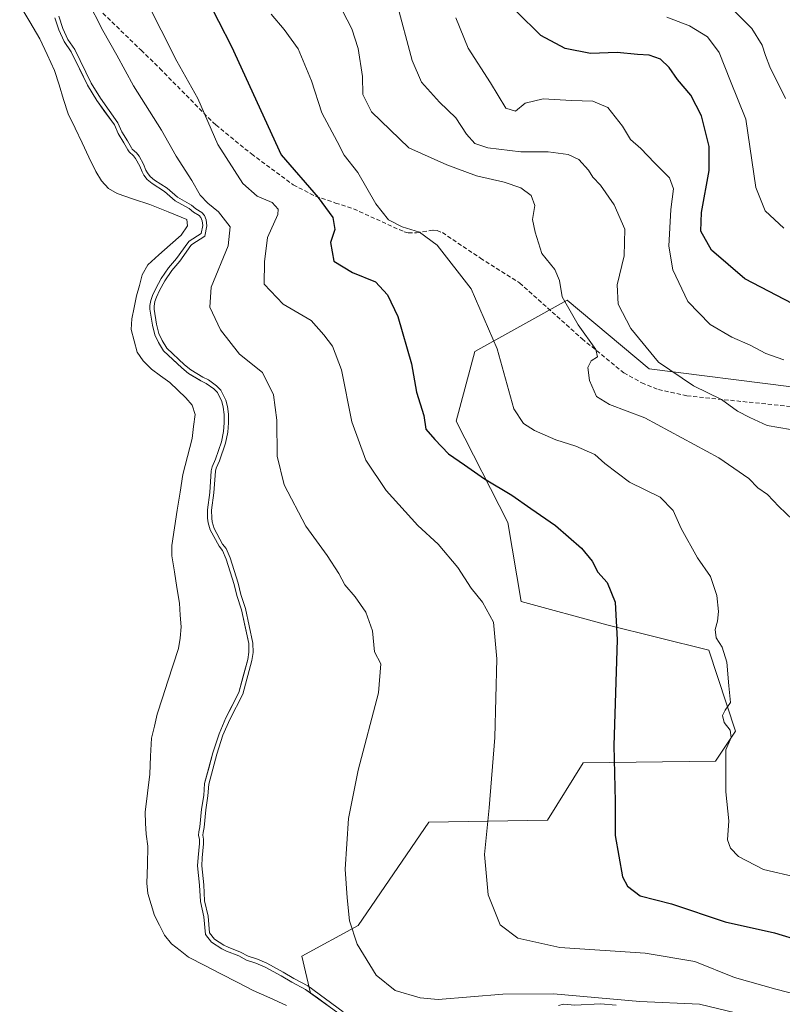
# Model space of a CAD drawing. Units: metres. Extents: x 634512 to 637964, y 4741312 to 4743693.
# Drawn here: x 635880 to 636062, y 4741645 to 4741881 of the extents above; entities that cross this region are included whole.
import ezdxf

# ---------------------------------------------------------------- set-up
doc = ezdxf.new("R2010")
doc.units = ezdxf.units.M
doc.header["$MEASUREMENT"] = 0
doc.linetypes.add('TRAZOSX2', pattern=[1.5, 1, -0.5])
for name, color, linetype, lineweight in [('Arbolado forestal CxS', 92, 'Continuous', 0), ('Curva de nivel maestra', 36, 'Continuous', 30), ('Curva de nivel normal', 36, 'Continuous', 0), ('Embalse', 142, 'Continuous', 13), ('Embalse Cxs', 142, 'Continuous', 13), ('Senda', 19, 'TRAZOSX2', 0), ('Suelo desnudo CxS', 43, 'Continuous', 0)]:
    doc.layers.add(name, color=color, linetype=linetype, lineweight=lineweight)

# ---------------------------------------------------------------- blocks, each defined once
blk = doc.blocks.new('*U167')
at = {"layer": 'Curva de nivel normal', "color": 36, "linetype": 'Continuous', "lineweight": 0}
blk.add_polyline3d([(636034.76, 4741881.38, 630), (636040.15, 4741879.32, 630), (636044.48, 4741876.7, 630), (636047.31, 4741872.88, 630), (636049.99, 4741866.02, 630), (636053.71, 4741856.94, 630), (636056.11, 4741840.52, 630), (636058.3, 4741834.96, 630), (636062.76, 4741830.76, 630)], dxfattribs=at)
blk = doc.blocks.new('*U174')
at = {"layer": 'Curva de nivel normal', "color": 36, "linetype": 'Continuous', "lineweight": 0}
blk.add_polyline3d([(636066.64, 4741759.27, 610), (636061.61, 4741764.05, 610), (636058.9, 4741766.9, 610), (636056.54, 4741768.54, 610), (636054.36, 4741770.77, 610), (636047.17, 4741775.74, 610), (636029.43, 4741785.26, 610), (636020.99, 4741788.49, 610), (636017.92, 4741790.42, 610), (636016.17, 4741794.27, 610), (636015.8, 4741797.39, 610), (636016.63, 4741798.96, 610), (636018.13, 4741799.9, 610), (636017.71, 4741801.69, 610), (636013.5, 4741807.58, 610), (636009.67, 4741814.3, 610), (636009, 4741818.27, 610), (636007.92, 4741820.88, 610), (636004.75, 4741824.7, 610), (636003.21, 4741829.8, 610), (636002.58, 4741832.84, 610), (636003.09, 4741836.19, 610), (636002.24, 4741838.58, 610), (635999.72, 4741840.42, 610), (635995.75, 4741841.85, 610), (635989.1, 4741843.34, 610), (635981.98, 4741845.96, 610), (635972.9, 4741850.07, 610), (635963.98, 4741858.72, 610), (635961.89, 4741862.82, 610), (635961.83, 4741867.19, 610), (635960.77, 4741873.85, 610), (635959.27, 4741878.62, 610), (635957, 4741882.92, 610)], dxfattribs=at)
blk = doc.blocks.new('*U188')
at = {"layer": 'Curva de nivel normal', "color": 36, "linetype": 'Continuous', "lineweight": 0}
blk.add_polyline3d([(636062.81, 4741799.19, 620), (636058.47, 4741800.7, 620), (636054.7, 4741802.76, 620), (636050.3, 4741804.67, 620), (636045.12, 4741807.69, 620), (636039.74, 4741813.18, 620), (636036.18, 4741820.77, 620), (636035.24, 4741826.44, 620), (636035.72, 4741835.29, 620), (636036.31, 4741840.24, 620), (636035.38, 4741842.86, 620), (636031.77, 4741846.47, 620), (636028.5, 4741849.92, 620), (636026.04, 4741852.08, 620), (636024.15, 4741855.23, 620), (636020.62, 4741859.71, 620), (636017.04, 4741861.25, 620), (636011.92, 4741861.4, 620), (636005.1, 4741861.78, 620), (636000.76, 4741860.79, 620), (635998.43, 4741858.88, 620), (635996.19, 4741859.6, 620), (635992.49, 4741865.61, 620), (635987.11, 4741873.99, 620), (635984.17, 4741881.22, 620)], dxfattribs=at)
blk = doc.blocks.new('*U194')
at = {"layer": 'Curva de nivel normal', "color": 36, "linetype": 'Continuous', "lineweight": 0}
blk.add_polyline3d([(635939.9, 4741882.08, 605), (635943, 4741878.45, 605), (635946.4, 4741873.82, 605), (635949.57, 4741866.15, 605), (635952.05, 4741858.43, 605), (635955.7, 4741851.53, 605), (635957.38, 4741848.3, 605), (635960.66, 4741844.14, 605), (635964.99, 4741836.59, 605), (635968.06, 4741832.76, 605), (635971.28, 4741831.1, 605), (635975.47, 4741829.86, 605), (635979.69, 4741826.69, 605), (635987.83, 4741816.22, 605), (635994.08, 4741801.84, 605), (635998.06, 4741787.46, 605), (636000.41, 4741783.97, 605), (636003.05, 4741782.28, 605), (636008.13, 4741780, 605), (636012.92, 4741778.53, 605), (636017.45, 4741776.53, 605), (636019.9, 4741774.31, 605), (636025.82, 4741769.9, 605), (636033.11, 4741766.29, 605), (636036.24, 4741763.06, 605), (636038.15, 4741758.72, 605), (636042.12, 4741751.76, 605), (636045.23, 4741747.28, 605), (636046.7, 4741742.69, 605), (636047.1, 4741738.84, 605), (636046.92, 4741736.51, 605), (636046.29, 4741734.51, 605), (636046.58, 4741732.51, 605), (636048.04, 4741730.31, 605), (636049.11, 4741726.72, 605), (636049.6, 4741721, 605), (636050.03, 4741717.04, 605), (636048.72, 4741715.21, 605), (636048.1, 4741713.94, 605), (636048.46, 4741712.2, 605), (636049.95, 4741710.35, 605), (636050.19, 4741708.61, 605), (636048.85, 4741705.66, 605), (636048.92, 4741695.59, 605), (636049.58, 4741688.62, 605), (636049.28, 4741684.12, 605), (636049.99, 4741682.05, 605), (636051.92, 4741680.09, 605), (636057.91, 4741676.97, 605), (636066.11, 4741675.06, 605)], dxfattribs=at)
blk = doc.blocks.new('*U196')
at = {"layer": 'Curva de nivel normal', "color": 36, "linetype": 'Continuous', "lineweight": 0}
blk.add_polyline3d([(636064.37, 4741782.5, 615), (636058.77, 4741783.44, 615), (636054.67, 4741785.4, 615), (636051.71, 4741786.92, 615), (636047.84, 4741789.7, 615), (636041.1, 4741792.96, 615), (636032.75, 4741798.61, 615), (636026.09, 4741806.74, 615), (636023.1, 4741812.54, 615), (636022.81, 4741817.23, 615), (636024.48, 4741824.18, 615), (636024.67, 4741830.51, 615), (636022.14, 4741836.38, 615), (636018.81, 4741841.06, 615), (636017.04, 4741842.99, 615), (636015.96, 4741844.71, 615), (636013.66, 4741847.22, 615), (636011.06, 4741848.49, 615), (636006.29, 4741849.08, 615), (635999.76, 4741849.08, 615), (635991.83, 4741850.04, 615), (635988.75, 4741851.1, 615), (635986.71, 4741853.3, 615), (635984.15, 4741857.28, 615), (635980.22, 4741861.02, 615), (635975.91, 4741865.82, 615), (635973.69, 4741870.99, 615), (635969.98, 4741885.07, 615)], dxfattribs=at)
blk = doc.blocks.new('*U198')
at = {"layer": 'Curva de nivel normal', "color": 36, "linetype": 'Continuous', "lineweight": 0}
blk.add_polyline3d([(636049.03, 4741884.78, 635), (636055.12, 4741878.64, 635), (636057.63, 4741874.68, 635), (636058.38, 4741872.21, 635), (636059.43, 4741869.44, 635), (636063.22, 4741861.85, 635)], dxfattribs=at)
blk = doc.blocks.new('*U222')
at = {"layer": 'Curva de nivel maestra', "color": 36, "linetype": 'Continuous', "lineweight": 30}
blk.add_polyline3d([(636066.77, 4741811.64, 625), (636053.44, 4741818.64, 625), (636045.47, 4741825.53, 625), (636042.92, 4741830.1, 625), (636043.08, 4741834.51, 625), (636044.85, 4741844.64, 625), (636044.89, 4741850.38, 625), (636043.06, 4741857.7, 625), (636040.49, 4741862.72, 625), (636037.3, 4741866.4, 625), (636035.33, 4741869.34, 625), (636033.2, 4741871.29, 625), (636030.54, 4741872.3, 625), (636027.68, 4741872.43, 625), (636022.84, 4741872.92, 625), (636016.44, 4741872.7, 625), (636010.4, 4741873.9, 625), (636004.57, 4741876.99, 625), (635998.74, 4741882.78, 625)], dxfattribs=at)

msp = doc.modelspace()

# ---------------------------------------------------------------- linework, layer by layer
at = {"layer": 'Arbolado forestal CxS', "color": 92, "linetype": 'Continuous', "lineweight": 0}
for points in [[(636098.7, 4741788.44, 622.37), (636030.47, 4741797.07, 613.65), (636010.86, 4741813.55, 610.88), (636000.93, 4741808.01, 607.09), (635988.72, 4741801.19, 604.02), (635984.26, 4741784.5, 601.09), (635996.6, 4741760.19, 598.57), (635999.85, 4741741.25, 596.9), (636020.4, 4741735.67, 599.99), (636044.77, 4741729.59, 604.66), (636051.22, 4741710.14, 605.87), (636046.4, 4741702.97, 604.98), (636014.68, 4741702.56, 599.26), (636006.1, 4741688.83, 597.97), (635977.67, 4741688.32, 593.34), (635960.79, 4741663.55, 590.5), (635947.29, 4741656.15, 588.45), (635949.36, 4741647.34, 584.04), (635948.15, 4741648.22, 583.99), (635944.89, 4741649.93, 583.69), (635942.32, 4741651.49, 583.78), (635938.43, 4741653.57, 583.74), (635936.25, 4741654.53, 583.58), (635934, 4741655.25, 583.4), (635932.15, 4741656.23, 583.56), (635929.21, 4741657.42, 583.53), (635928.08, 4741657.96, 583.51), (635925.64, 4741659.54, 583.75), (635924.18, 4741661.38, 584.39), (635923.8, 4741665.6, 585.03), (635922.96, 4741669.29, 585.02), (635922.96, 4741669.32, 585.02), (635922.74, 4741673.23, 585.18), (635922.28, 4741677.85, 585.09), (635922.38, 4741679.89, 585.07), (635922.72, 4741683.21, 585.06), (635922.71, 4741684.16, 585.03), (635922.53, 4741685.19, 584.97), (635922.59, 4741686, 584.95), (635922.83, 4741687.2, 584.97), (635923.22, 4741691.44, 585.03), (635923.74, 4741694.75, 585.03), (635923.95, 4741697.59, 584.96), (635925.96, 4741704.92, 585.05), (635927.41, 4741709.55, 585.1), (635929.07, 4741713.37, 585.12), (635932.15, 4741719.42, 585.26), (635934.29, 4741727.34, 585.31), (635934.58, 4741729.12, 585.29), (635934.54, 4741731.15, 585.17), (635932.81, 4741739.27, 585.02), (635931.65, 4741742.65, 584.95), (635931.02, 4741745.35, 585.07), (635929.11, 4741751.39, 585.02), (635928.22, 4741753.44, 584.93), (635927.43, 4741754.48, 584.79), (635925.29, 4741758.41, 584.81), (635924.79, 4741760.14, 585.03), (635924.67, 4741761.21, 585.21), (635924.63, 4741763.2, 585.53), (635925.18, 4741767.39, 586.31), (635925.54, 4741772.62, 586.11), (635925.73, 4741773.53, 586.17), (635926.58, 4741775.38, 586.61), (635927.98, 4741779.53, 586.85), (635928.51, 4741781.99, 586.6), (635928.68, 4741784.1, 586.49), (635928.66, 4741786.12, 586.37), (635928.42, 4741787.86, 586.19), (635928.09, 4741789.22, 586.13), (635927.01, 4741791.34, 585.69), (635926.15, 4741792.23, 585.21), (635924.36, 4741793.55, 584.61), (635923.06, 4741794.19, 584.19), (635922.98, 4741794.23, 584.17), (635920.07, 4741795.96, 584.04), (635918.5, 4741797.25, 584.22), (635914.13, 4741801.35, 584.56), (635912.9, 4741803.34, 584.74), (635912.06, 4741805.22, 584.89), (635911.43, 4741807.52, 585.23), (635910.83, 4741811.32, 585.58), (635910.86, 4741812.22, 585.74), (635911.08, 4741813.43, 585.79), (635911.5, 4741814.64, 585.84), (635912.25, 4741816.28, 585.94), (635913.55, 4741818.7, 586.09), (635915.3, 4741821.27, 586.28), (635917.25, 4741823.49, 586.5), (635918.88, 4741825.82, 586.64), (635919.91, 4741827.29, 586.85), (635920.27, 4741827.64, 586.93), (635923.1, 4741829.5, 587.33), (635923.5, 4741831.42, 586.32), (635923.36, 4741832.51, 585.48), (635923.02, 4741833.34, 585.68), (635922.63, 4741833.81, 585.64), (635921.29, 4741834.62, 585.35), (635920.26, 4741835.47, 585.12), (635916.87, 4741837.37, 583.35), (635914.36, 4741839.57, 583.8), (635911.37, 4741841.47, 583.87), (635910.21, 4741842.44, 584.24), (635909.42, 4741843.49, 584.44), (635908.98, 4741844.29, 584.62), (635908.41, 4741845.69, 585), (635907.41, 4741847.49, 585.29), (635906.9, 4741848.15, 585.14), (635905.87, 4741849.09, 584.78), (635905.55, 4741849.55, 584.75), (635904.61, 4741851.26, 584.87), (635903.25, 4741853.45, 585.04), (635902.32, 4741855.57, 585.21), (635898.15, 4741861.37, 584.85), (635895.89, 4741865.05, 584.99), (635891.96, 4741873.11, 585.21), (635890.3, 4741875.55, 585.05), (635889.03, 4741878.33, 585.24), (635888.06, 4741881.22, 585.54)], [(635888.06, 4741881.22, 585.54), (635889.03, 4741878.33, 585.24), (635890.3, 4741875.55, 585.05), (635891.96, 4741873.11, 585.21), (635895.89, 4741865.05, 584.99), (635898.15, 4741861.37, 584.85), (635902.32, 4741855.57, 585.21), (635903.25, 4741853.45, 585.04), (635904.61, 4741851.26, 584.87), (635905.55, 4741849.55, 584.75), (635905.87, 4741849.09, 584.78), (635906.9, 4741848.15, 585.14), (635907.41, 4741847.49, 585.29), (635908.41, 4741845.69, 585), (635908.98, 4741844.29, 584.62), (635909.42, 4741843.49, 584.44), (635910.21, 4741842.44, 584.24), (635911.37, 4741841.47, 583.87), (635914.36, 4741839.57, 583.8), (635916.87, 4741837.37, 583.35), (635920.26, 4741835.47, 585.12), (635921.29, 4741834.62, 585.35), (635922.63, 4741833.81, 585.64), (635923.02, 4741833.34, 585.68), (635923.36, 4741832.51, 585.48), (635923.5, 4741831.42, 586.32), (635923.1, 4741829.5, 587.33), (635920.27, 4741827.64, 586.93), (635919.91, 4741827.29, 586.85), (635918.88, 4741825.82, 586.64), (635917.25, 4741823.49, 586.5), (635915.3, 4741821.27, 586.28), (635913.55, 4741818.7, 586.09), (635912.25, 4741816.28, 585.94), (635911.5, 4741814.64, 585.84), (635911.08, 4741813.43, 585.79), (635910.86, 4741812.22, 585.74), (635910.83, 4741811.32, 585.58), (635911.43, 4741807.52, 585.23), (635912.06, 4741805.22, 584.89), (635912.9, 4741803.34, 584.74), (635914.13, 4741801.35, 584.56), (635918.5, 4741797.25, 584.22), (635920.07, 4741795.96, 584.04), (635922.98, 4741794.23, 584.17), (635923.06, 4741794.19, 584.19), (635924.36, 4741793.55, 584.61), (635926.15, 4741792.23, 585.21), (635927.01, 4741791.34, 585.69), (635928.09, 4741789.22, 586.13), (635928.42, 4741787.86, 586.19), (635928.66, 4741786.12, 586.37), (635928.68, 4741784.1, 586.49), (635928.51, 4741781.99, 586.6), (635927.98, 4741779.53, 586.85), (635926.58, 4741775.38, 586.61), (635925.73, 4741773.53, 586.17), (635925.54, 4741772.62, 586.11), (635925.18, 4741767.39, 586.31), (635924.63, 4741763.2, 585.53), (635924.67, 4741761.21, 585.21), (635924.79, 4741760.14, 585.03), (635925.29, 4741758.41, 584.81), (635927.43, 4741754.48, 584.79), (635928.22, 4741753.44, 584.93), (635929.11, 4741751.39, 585.02), (635931.02, 4741745.35, 585.07), (635931.65, 4741742.65, 584.95), (635932.81, 4741739.27, 585.02), (635934.54, 4741731.15, 585.17), (635934.58, 4741729.12, 585.29), (635934.29, 4741727.34, 585.31), (635932.15, 4741719.42, 585.26), (635929.07, 4741713.37, 585.12), (635927.41, 4741709.55, 585.1), (635925.96, 4741704.92, 585.05), (635923.95, 4741697.59, 584.96), (635923.74, 4741694.75, 585.03), (635923.22, 4741691.44, 585.03), (635922.83, 4741687.2, 584.97), (635922.59, 4741686, 584.95), (635922.53, 4741685.19, 584.97), (635922.71, 4741684.16, 585.03), (635922.72, 4741683.21, 585.06), (635922.38, 4741679.89, 585.07), (635922.28, 4741677.85, 585.09), (635922.74, 4741673.23, 585.18), (635922.96, 4741669.32, 585.02), (635922.96, 4741669.29, 585.02), (635923.8, 4741665.6, 585.03), (635924.18, 4741661.38, 584.39), (635925.64, 4741659.54, 583.75), (635928.08, 4741657.96, 583.51), (635929.21, 4741657.42, 583.53), (635932.15, 4741656.23, 583.56), (635934, 4741655.25, 583.4), (635936.25, 4741654.53, 583.58), (635938.43, 4741653.57, 583.74), (635942.32, 4741651.49, 583.78), (635944.89, 4741649.93, 583.69), (635948.15, 4741648.22, 583.99), (635949.36, 4741647.34, 584.04)], [(635956.65, 4741642.04, 583.78), (635949.36, 4741647.34, 584.04), (635947.29, 4741656.15, 588.45), (635960.79, 4741663.55, 590.5), (635977.67, 4741688.32, 593.34), (636006.1, 4741688.83, 597.97), (636014.68, 4741702.56, 599.26), (636046.4, 4741702.97, 604.98), (636051.22, 4741710.14, 605.87), (636044.77, 4741729.59, 604.66), (636020.4, 4741735.67, 599.99), (635999.85, 4741741.25, 596.9), (635996.6, 4741760.19, 598.57), (635984.26, 4741784.5, 601.09), (635988.72, 4741801.19, 604.02), (636000.93, 4741808.01, 607.09), (636010.86, 4741813.55, 610.88), (636030.47, 4741797.07, 613.65), (636098.7, 4741788.44, 622.37)], [(636098.7, 4741788.44, 622.37), (636030.47, 4741797.07, 613.65), (636010.86, 4741813.55, 610.88), (636000.93, 4741808.01, 607.09), (635988.72, 4741801.19, 604.02), (635984.26, 4741784.5, 601.09), (635996.6, 4741760.19, 598.57), (635999.85, 4741741.25, 596.9), (636020.4, 4741735.67, 599.99), (636044.77, 4741729.59, 604.66), (636051.22, 4741710.14, 605.87), (636046.4, 4741702.97, 604.98), (636014.68, 4741702.56, 599.26), (636006.1, 4741688.83, 597.97), (635977.67, 4741688.32, 593.34), (635960.79, 4741663.55, 590.5), (635947.29, 4741656.15, 588.45), (635949.36, 4741647.34, 584.04)], [(636098.7, 4741788.44, 622.37), (636030.47, 4741797.07, 613.65), (636010.86, 4741813.55, 610.88), (636000.93, 4741808.01, 607.09), (635988.72, 4741801.19, 604.02), (635984.26, 4741784.5, 601.09), (635996.6, 4741760.19, 598.57), (635999.85, 4741741.25, 596.9), (636020.4, 4741735.67, 599.99), (636044.77, 4741729.59, 604.66), (636051.22, 4741710.14, 605.87), (636046.4, 4741702.97, 604.98), (636014.68, 4741702.56, 599.26), (636006.1, 4741688.83, 597.97), (635977.67, 4741688.32, 593.34), (635960.79, 4741663.55, 590.5), (635947.29, 4741656.15, 588.45), (635949.36, 4741647.34, 584.04)], [(635949.36, 4741647.34, 584.04), (635956.65, 4741642.04, 583.78)]]:
    msp.add_polyline3d(points, dxfattribs=at)
at = {"layer": 'Curva de nivel maestra', "color": 36, "linetype": 'Continuous', "lineweight": 30}
msp.add_polyline3d([(635924.14, 4741886.56, 600), (635930.4, 4741874.37, 600), (635942.27, 4741848.35, 600), (635951.16, 4741838.11, 600), (635954.68, 4741833.36, 600), (635955.13, 4741830.5, 600), (635954.14, 4741827.38, 600), (635954.9, 4741822.89, 600), (635959.41, 4741820.12, 600), (635964.95, 4741817.9, 600), (635967.8, 4741814.79, 600), (635970.28, 4741809.61, 600), (635973.54, 4741798.28, 600), (635974.74, 4741791.48, 600), (635976.48, 4741785.88, 600), (635976.96, 4741782.59, 600), (635979.12, 4741780.14, 600), (635982.38, 4741776.7, 600), (635986.26, 4741774.05, 600), (635991.06, 4741770.65, 600), (635997.62, 4741766.75, 600), (636002.12, 4741763.53, 600), (636008.06, 4741759.47, 600), (636014.31, 4741754.05, 600), (636016.84, 4741750.92, 600), (636018.19, 4741748.27, 600), (636020.41, 4741745.8, 600), (636022.38, 4741741.12, 600), (636022.85, 4741732.08, 600), (636022, 4741706.69, 600), (636022.39, 4741693.28, 600), (636022.35, 4741685.09, 600), (636024.12, 4741675.2, 600), (636025.28, 4741672.99, 600), (636028.38, 4741670.64, 600), (636035.89, 4741668.73, 600), (636048.76, 4741664.46, 600), (636060.52, 4741661.82, 600), (636073.21, 4741657.91, 600)], dxfattribs=at)
at = {"layer": 'Curva de nivel normal', "color": 36, "linetype": 'Continuous', "lineweight": 0}
for points in [[(635888.99, 4741881.6), (635889.96, 4741878.7), (635891.17, 4741876.05), (635892.83, 4741873.62), (635896.77, 4741865.53), (635898.99, 4741861.93), (635903.19, 4741856.07), (635904.14, 4741853.92), (635905.47, 4741851.76), (635906.4, 4741850.08), (635906.62, 4741849.76), (635907.64, 4741848.84), (635908.25, 4741848.04), (635909.32, 4741846.12), (635909.89, 4741844.72), (635910.26, 4741844.04), (635910.94, 4741843.14), (635911.96, 4741842.28), (635914.96, 4741840.38), (635917.45, 4741838.19), (635920.83, 4741836.3), (635921.88, 4741835.44), (635923.29, 4741834.58), (635923.89, 4741833.86), (635924.33, 4741832.76), (635924.52, 4741831.38), (635924, 4741828.89), (635920.9, 4741826.86), (635920.68, 4741826.64), (635918.04, 4741822.87), (635916.1, 4741820.65), (635914.41, 4741818.18), (635913.14, 4741815.84), (635912.43, 4741814.27), (635912.05, 4741813.17), (635911.86, 4741812.11), (635911.83, 4741811.38), (635912.41, 4741807.73), (635913.01, 4741805.56), (635913.78, 4741803.81), (635914.91, 4741801.99), (635919.16, 4741798), (635920.65, 4741796.78), (635923.53, 4741795.07), (635924.88, 4741794.41), (635926.81, 4741792.99), (635927.83, 4741791.93), (635929.03, 4741789.57), (635929.41, 4741788.04), (635929.66, 4741786.19), (635929.68, 4741784.06), (635929.51, 4741781.84), (635928.94, 4741779.26), (635927.51, 4741775.01), (635926.69, 4741773.21), (635926.53, 4741772.48), (635926.18, 4741767.29), (635925.63, 4741763.14), (635925.67, 4741761.27), (635925.77, 4741760.34), (635926.22, 4741758.79), (635928.27, 4741755.02), (635929.09, 4741753.95), (635930.05, 4741751.74), (635931.98, 4741745.61), (635932.62, 4741742.92), (635933.78, 4741739.54), (635935.54, 4741731.26), (635935.58, 4741729.05), (635935.27, 4741727.13), (635933.09, 4741719.06), (635929.97, 4741712.94), (635928.34, 4741709.2), (635926.92, 4741704.64), (635924.94, 4741697.42), (635924.74, 4741694.63), (635924.21, 4741691.31), (635923.82, 4741687.05), (635923.58, 4741685.87), (635923.54, 4741685.24), (635923.71, 4741684.25), (635923.72, 4741683.16), (635923.37, 4741679.81), (635923.29, 4741677.87), (635923.73, 4741673.31), (635923.95, 4741669.46), (635924.79, 4741665.75), (635925.15, 4741661.77), (635926.33, 4741660.29), (635928.57, 4741658.84), (635929.62, 4741658.33), (635932.58, 4741657.14), (635934.39, 4741656.18), (635936.6, 4741655.46), (635938.86, 4741654.47), (635942.82, 4741652.36), (635945.38, 4741650.8), (635948.68, 4741649.07), (635957.2, 4741642.87)], [(636008.8, 4741644.34), (636009.95, 4741644.68), (636012.67, 4741644.46), (636018.87, 4741644.76), (636022.62, 4741644.47)]]:
    msp.add_lwpolyline(points, dxfattribs=at)
for points in [[(635902.26, 4741900.64, 595), (635917.28, 4741870.87, 595), (635922.37, 4741861.87, 595), (635927.11, 4741850.82, 595), (635933.09, 4741841.5, 595), (635936.59, 4741838.44, 595), (635940.11, 4741836.96, 595), (635941.57, 4741835.34, 595), (635941.54, 4741834.09, 595), (635939.05, 4741828.57, 595), (635938.28, 4741822.72, 595), (635938.25, 4741817.33, 595), (635942.81, 4741812.56, 595), (635949.51, 4741808.66, 595), (635952.5, 4741805.17, 595), (635954.64, 4741802.45, 595), (635956.75, 4741796.83, 595), (635959.23, 4741784.37, 595), (635962.56, 4741775.16, 595), (635967.45, 4741767.84, 595), (635975.07, 4741759.47, 595), (635979.9, 4741754.98, 595), (635984.62, 4741749.37, 595), (635987.87, 4741744.44, 595), (635990.55, 4741741.06, 595), (635993.19, 4741736.28, 595), (635993.97, 4741727.52, 595), (635993.5, 4741708.61, 595), (635992.18, 4741691.74, 595), (635991.01, 4741680.61, 595), (635991.88, 4741670.91, 595), (635994.8, 4741663.7, 595), (635999.06, 4741660.53, 595), (636009.11, 4741658.28, 595), (636029.52, 4741656.92, 595), (636041.46, 4741654.94, 595), (636050.97, 4741651.04, 595), (636060.88, 4741648.27, 595), (636066.45, 4741646.84, 595)], [(636051.2, 4741642.6, 590), (636042.6, 4741644.7, 590), (636028.24, 4741645.3, 590), (636007.6, 4741647.12, 590), (635995.45, 4741647.09, 590), (635979.94, 4741645.78, 590), (635975.59, 4741646.16, 590), (635969.62, 4741647.92, 590), (635965.07, 4741651.65, 590), (635960.54, 4741659.07, 590), (635958.7, 4741664.7, 590), (635958.16, 4741670.21, 590), (635957.63, 4741677.04, 590), (635958.46, 4741689.21, 590), (635960.73, 4741700.81, 590), (635965.6, 4741719.34, 590), (635966.21, 4741726.32, 590), (635964.68, 4741729.2, 590), (635964.22, 4741734.22, 590), (635962.56, 4741738.67, 590), (635960.01, 4741742.34, 590), (635957.55, 4741745.22, 590), (635956.11, 4741748, 590), (635953.3, 4741752.24, 590), (635948.2, 4741759.32, 590), (635943.02, 4741769.26, 590), (635941.33, 4741776.12, 590), (635941.29, 4741784.7, 590), (635940.44, 4741790.82, 590), (635937.84, 4741796.13, 590), (635932.32, 4741800.53, 590), (635927.75, 4741806.43, 590), (635925.17, 4741811.87, 590), (635925.53, 4741816.62, 590), (635929.62, 4741826.58, 590), (635930.08, 4741831.12, 590), (635927.32, 4741834.74, 590), (635924.73, 4741836.75, 590), (635922.9, 4741838.71, 590), (635920.91, 4741842.21, 590), (635917.17, 4741848.07, 590), (635913.61, 4741854.31, 590), (635906.9, 4741864.89, 590), (635902.93, 4741872.29, 590), (635899.54, 4741878.2, 590), (635895.78, 4741885.65, 590)]]:
    msp.add_polyline3d(points, dxfattribs=at)
at = {"layer": 'Embalse', "color": 142, "linetype": 'Continuous', "lineweight": 13}
for points in [[(635879.64, 4741884.27, 580.6), (635882.06, 4741880.24, 580.62), (635884.49, 4741876.2, 581.12), (635886.22, 4741872.4, 580.97), (635887.95, 4741868.6, 581.21), (635889.06, 4741865.13, 581.08), (635890.17, 4741861.65, 581.01), (635891.28, 4741858.18, 580.69), (635892.93, 4741854.73, 580.15), (635894.59, 4741851.28, 580), (635896.24, 4741847.82, 579.78), (635897.89, 4741844.37, 579.98), (635899.25, 4741842.13, 579.95), (635900.92, 4741840.29, 580.04), (635903.03, 4741839.11, 580.37), (635906.91, 4741837.77, 580.77), (635910.79, 4741836.44, 581.47), (635915.23, 4741834.67, 581.34), (635919.67, 4741832.9, 582.29), (635919.89, 4741831.34, 582.43), (635918.33, 4741829.13, 581.58), (635915.67, 4741826.76, 581.27), (635913.01, 4741824.4, 581.54), (635910.35, 4741822.03, 581.51), (635909.02, 4741819.59, 581.92), (635908.33, 4741817.05, 582.26), (635907.64, 4741814.52, 582.26), (635907.09, 4741811.76, 582.22), (635906.55, 4741809, 582.17), (635906.36, 4741806.51, 581.88), (635907.09, 4741803.77, 581.91), (635907.82, 4741801.04, 581.73), (635909.24, 4741798.96, 581.84), (635911.24, 4741796.97, 581.84), (635913.41, 4741795.37, 581.98), (635915.58, 4741793.76, 582.28), (635917.52, 4741791.93, 582.02), (635919.45, 4741790.09, 581.52), (635921, 4741788.32, 580.97), (635921.66, 4741786.1, 580.82), (635921.33, 4741783.22, 580.29), (635921, 4741780.34, 580.33), (635919.87, 4741776.03, 580.55), (635918.74, 4741771.72, 580.59), (635918.07, 4741767.46, 580.65), (635917.4, 4741763.19, 581.2), (635916.74, 4741758.93, 581.21), (635916.07, 4741754.67, 581.28), (635916.12, 4741752.17, 581.3), (635916.71, 4741748.4, 581.2), (635917.31, 4741744.63, 581.37), (635917.9, 4741740.86, 581.34), (635918.13, 4741738, 581.26), (635918.36, 4741735.15, 581.36), (635918.09, 4741732.46, 581.28), (635917.67, 4741729.99, 581.24), (635916.4, 4741726.05, 581.22), (635915.12, 4741722.12, 581.28), (635913.85, 4741718.18, 581.2), (635912.57, 4741714.25, 581.13), (635911.91, 4741711.37, 581.21), (635911.24, 4741708.48, 581.33), (635911.02, 4741704.15, 581.77), (635910.8, 4741699.83, 582.05), (635910.24, 4741695.29, 581.92), (635909.69, 4741690.74, 581.58), (635909.8, 4741688.08, 581.53), (635909.91, 4741685.42, 581.64), (635910.36, 4741682.53, 581.71), (635910.24, 4741678.12, 581.44), (635910.13, 4741673.71, 581.12), (635910.36, 4741671.22, 581.1), (635911.17, 4741668.59, 581.3), (635911.98, 4741665.96, 581.35), (635913.17, 4741663.6, 581.48), (635914.35, 4741661.24, 581.59), (635916.02, 4741659.12, 581.73), (635918.07, 4741657.52, 581.89), (635920.12, 4741655.92, 581.65), (635923.99, 4741653.92, 581.28), (635927.87, 4741651.93, 581.22), (635931.75, 4741649.94, 580.75), (635935.62, 4741647.94, 580.52), (635939.62, 4741646.17, 580.8), (635943.61, 4741644.39, 580.62)], [(635888.06, 4741881.22, 584.83), (635889.03, 4741878.33, 584.85), (635890.3, 4741875.55, 584.8), (635891.96, 4741873.11, 584.93), (635893.93, 4741869.08, 584.64), (635895.89, 4741865.05, 584.47), (635898.15, 4741861.37, 584.58), (635900.24, 4741858.47, 584.81), (635902.32, 4741855.57, 584.9), (635903.25, 4741853.45, 584.68), (635904.61, 4741851.26, 584.62), (635905.55, 4741849.55, 584.51), (635905.87, 4741849.09, 584.51), (635906.9, 4741848.15, 584.68), (635907.41, 4741847.49, 584.65), (635908.41, 4741845.69, 584.51), (635908.98, 4741844.29, 584.39), (635909.42, 4741843.49, 584.43), (635910.21, 4741842.44, 584.46), (635911.37, 4741841.47, 584.65), (635914.36, 4741839.57, 584.83), (635916.87, 4741837.37, 584.38), (635920.26, 4741835.47, 584.75), (635921.29, 4741834.62, 584.45), (635922.63, 4741833.81, 584.61), (635923.02, 4741833.34, 584.61), (635923.36, 4741832.51, 584.79), (635923.5, 4741831.42, 584.76), (635923.1, 4741829.5, 584.27), (635920.27, 4741827.64, 583.12), (635919.91, 4741827.29, 583.11), (635917.25, 4741823.49, 583.75), (635915.3, 4741821.27, 583.67), (635913.55, 4741818.7, 583.94), (635912.25, 4741816.28, 584.05), (635911.5, 4741814.64, 584.08), (635911.08, 4741813.43, 584.11), (635910.86, 4741812.22, 584.03), (635910.83, 4741811.32, 584.04), (635911.43, 4741807.52, 584.31), (635912.06, 4741805.22, 584.48), (635912.9, 4741803.34, 584.67), (635914.13, 4741801.35, 584.5), (635916.32, 4741799.3, 584.52), (635918.5, 4741797.25, 584.82), (635920.07, 4741795.96, 584.94), (635923.06, 4741794.19, 585.27), (635924.36, 4741793.55, 585.6), (635926.15, 4741792.23, 585.69), (635927.01, 4741791.34, 585.58), (635928.09, 4741789.22, 585.19), (635928.42, 4741787.86, 585.05), (635928.66, 4741786.12, 585), (635928.68, 4741784.1, 584.74), (635928.51, 4741781.99, 584.7), (635927.98, 4741779.53, 584.52), (635926.58, 4741775.38, 584.13), (635925.73, 4741773.53, 584.07), (635925.54, 4741772.62, 584.08), (635925.36, 4741770, 584.28), (635925.18, 4741767.39, 584.41), (635924.63, 4741763.2, 584.38), (635924.67, 4741761.21, 584.34), (635924.79, 4741760.14, 584.36), (635925.29, 4741758.41, 584.47), (635927.43, 4741754.48, 584.48), (635928.22, 4741753.44, 584.5), (635929.11, 4741751.39, 584.53), (635930.07, 4741748.37, 584.5), (635931.02, 4741745.35, 584.55), (635931.65, 4741742.65, 584.49), (635932.81, 4741739.27, 584.49), (635933.68, 4741735.21, 584.48), (635934.54, 4741731.15, 584.53), (635934.58, 4741729.12, 584.44), (635934.29, 4741727.34, 584.42), (635933.22, 4741723.38, 584.4), (635932.15, 4741719.42, 584.43), (635930.61, 4741716.39, 584.46), (635929.07, 4741713.37, 584.46), (635927.41, 4741709.55, 584.31), (635925.96, 4741704.92, 584.32), (635924.95, 4741701.26, 584.4), (635923.95, 4741697.59, 584.39), (635923.74, 4741694.75, 584.4), (635923.22, 4741691.44, 584.38), (635922.83, 4741687.2, 584.38), (635922.59, 4741686, 584.36), (635922.53, 4741685.19, 584.37), (635922.71, 4741684.16, 584.43), (635922.72, 4741683.21, 584.46), (635922.38, 4741679.89, 584.42), (635922.28, 4741677.85, 584.4), (635922.74, 4741673.23, 584.4), (635922.96, 4741669.32, 584.32), (635923.8, 4741665.6, 584.39), (635924.18, 4741661.38, 584.26), (635925.64, 4741659.54, 584.46), (635928.08, 4741657.96, 584.57), (635929.21, 4741657.42, 584.5), (635932.15, 4741656.23, 584.5), (635934, 4741655.25, 584.44), (635936.25, 4741654.53, 584.67), (635938.43, 4741653.57, 584.78), (635942.32, 4741651.49, 584.72), (635944.89, 4741649.93, 584.76), (635948.15, 4741648.22, 585.02), (635950.99, 4741646.16, 584.73), (635953.82, 4741644.1, 584.71)]]:
    msp.add_polyline3d(points, dxfattribs=at)
at = {"layer": 'Embalse Cxs', "color": 142, "linetype": 'Continuous', "lineweight": 13}
for points in [[(635879.64, 4741884.27, 580.6), (635882.06, 4741880.24, 580.62), (635884.49, 4741876.2, 581.12), (635886.22, 4741872.4, 580.97), (635887.95, 4741868.6, 581.21), (635889.06, 4741865.13, 581.08), (635890.17, 4741861.65, 581.01), (635891.28, 4741858.18, 580.69), (635892.93, 4741854.73, 580.15), (635894.59, 4741851.28, 580), (635896.24, 4741847.82, 579.78), (635897.89, 4741844.37, 579.98), (635899.25, 4741842.13, 579.95), (635900.92, 4741840.29, 580.04), (635903.03, 4741839.11, 580.37), (635906.91, 4741837.77, 580.77), (635910.79, 4741836.44, 581.47), (635915.23, 4741834.67, 581.34), (635919.67, 4741832.9, 582.29), (635919.89, 4741831.34, 582.43), (635918.33, 4741829.13, 581.58), (635915.67, 4741826.76, 581.27), (635913.01, 4741824.4, 581.54), (635910.35, 4741822.03, 581.51), (635909.02, 4741819.59, 581.92), (635908.33, 4741817.05, 582.26), (635907.64, 4741814.52, 582.26), (635907.09, 4741811.76, 582.22), (635906.55, 4741809, 582.17), (635906.36, 4741806.51, 581.88), (635907.09, 4741803.77, 581.91), (635907.82, 4741801.04, 581.73), (635909.24, 4741798.96, 581.84), (635911.24, 4741796.97, 581.84), (635913.41, 4741795.37, 581.98), (635915.58, 4741793.76, 582.28), (635917.52, 4741791.93, 582.02), (635919.45, 4741790.09, 581.52), (635921, 4741788.32, 580.97), (635921.66, 4741786.1, 580.82), (635921.33, 4741783.22, 580.29), (635921, 4741780.34, 580.33), (635919.87, 4741776.03, 580.55), (635918.74, 4741771.72, 580.59), (635918.07, 4741767.46, 580.65), (635917.4, 4741763.19, 581.2), (635916.74, 4741758.93, 581.21), (635916.07, 4741754.67, 581.28), (635916.12, 4741752.17, 581.3), (635916.71, 4741748.4, 581.2), (635917.31, 4741744.63, 581.37), (635917.9, 4741740.86, 581.34), (635918.13, 4741738, 581.26), (635918.36, 4741735.15, 581.36), (635918.09, 4741732.46, 581.28), (635917.67, 4741729.99, 581.24), (635916.4, 4741726.05, 581.22), (635915.12, 4741722.12, 581.28), (635913.85, 4741718.18, 581.2), (635912.57, 4741714.25, 581.13), (635911.91, 4741711.37, 581.21), (635911.24, 4741708.48, 581.33), (635911.02, 4741704.15, 581.77), (635910.8, 4741699.83, 582.05), (635910.24, 4741695.29, 581.92), (635909.69, 4741690.74, 581.58), (635909.8, 4741688.08, 581.53), (635909.91, 4741685.42, 581.64), (635910.36, 4741682.53, 581.71), (635910.24, 4741678.12, 581.44), (635910.13, 4741673.71, 581.12), (635910.36, 4741671.22, 581.1), (635911.17, 4741668.59, 581.3), (635911.98, 4741665.96, 581.35), (635913.17, 4741663.6, 581.48), (635914.35, 4741661.24, 581.59), (635916.02, 4741659.12, 581.73), (635918.07, 4741657.52, 581.89), (635920.12, 4741655.92, 581.65), (635923.99, 4741653.92, 581.28), (635927.87, 4741651.93, 581.22), (635931.75, 4741649.94, 580.75), (635935.62, 4741647.94, 580.52), (635939.62, 4741646.17, 580.8), (635943.61, 4741644.39, 580.62)], [(635888.06, 4741881.22, 584.83), (635889.03, 4741878.33, 584.85), (635890.3, 4741875.55, 584.8), (635891.96, 4741873.11, 584.93), (635893.93, 4741869.08, 584.64), (635895.89, 4741865.05, 584.47), (635898.15, 4741861.37, 584.58), (635900.24, 4741858.47, 584.81), (635902.32, 4741855.57, 584.9), (635903.25, 4741853.45, 584.68), (635904.61, 4741851.26, 584.62), (635905.55, 4741849.55, 584.51), (635905.87, 4741849.09, 584.51), (635906.9, 4741848.15, 584.68), (635907.41, 4741847.49, 584.65), (635908.41, 4741845.69, 584.51), (635908.98, 4741844.29, 584.39), (635909.42, 4741843.49, 584.43), (635910.21, 4741842.44, 584.46), (635911.37, 4741841.47, 584.65), (635914.36, 4741839.57, 584.83), (635916.87, 4741837.37, 584.38), (635920.26, 4741835.47, 584.75), (635921.29, 4741834.62, 584.45), (635922.63, 4741833.81, 584.61), (635923.02, 4741833.34, 584.61), (635923.36, 4741832.51, 584.79), (635923.5, 4741831.42, 584.76), (635923.1, 4741829.5, 584.27), (635920.27, 4741827.64, 583.12), (635919.91, 4741827.29, 583.11), (635917.25, 4741823.49, 583.75), (635915.3, 4741821.27, 583.67), (635913.55, 4741818.7, 583.94), (635912.25, 4741816.28, 584.05), (635911.5, 4741814.64, 584.08), (635911.08, 4741813.43, 584.11), (635910.86, 4741812.22, 584.03), (635910.83, 4741811.32, 584.04), (635911.43, 4741807.52, 584.31), (635912.06, 4741805.22, 584.48), (635912.9, 4741803.34, 584.67), (635914.13, 4741801.35, 584.5), (635916.32, 4741799.3, 584.52), (635918.5, 4741797.25, 584.82), (635920.07, 4741795.96, 584.94), (635923.06, 4741794.19, 585.27), (635924.36, 4741793.55, 585.6), (635926.15, 4741792.23, 585.69), (635927.01, 4741791.34, 585.58), (635928.09, 4741789.22, 585.19), (635928.42, 4741787.86, 585.05), (635928.66, 4741786.12, 585), (635928.68, 4741784.1, 584.74), (635928.51, 4741781.99, 584.7), (635927.98, 4741779.53, 584.52), (635926.58, 4741775.38, 584.13), (635925.73, 4741773.53, 584.07), (635925.54, 4741772.62, 584.08), (635925.36, 4741770, 584.28), (635925.18, 4741767.39, 584.41), (635924.63, 4741763.2, 584.38), (635924.67, 4741761.21, 584.34), (635924.79, 4741760.14, 584.36), (635925.29, 4741758.41, 584.47), (635927.43, 4741754.48, 584.48), (635928.22, 4741753.44, 584.5), (635929.11, 4741751.39, 584.53), (635930.07, 4741748.37, 584.5), (635931.02, 4741745.35, 584.55), (635931.65, 4741742.65, 584.49), (635932.81, 4741739.27, 584.49), (635933.68, 4741735.21, 584.48), (635934.54, 4741731.15, 584.53), (635934.58, 4741729.12, 584.44), (635934.29, 4741727.34, 584.42), (635933.22, 4741723.38, 584.4), (635932.15, 4741719.42, 584.43), (635930.61, 4741716.39, 584.46), (635929.07, 4741713.37, 584.46), (635927.41, 4741709.55, 584.31), (635925.96, 4741704.92, 584.32), (635924.95, 4741701.26, 584.4), (635923.95, 4741697.59, 584.39), (635923.74, 4741694.75, 584.4), (635923.22, 4741691.44, 584.38), (635922.83, 4741687.2, 584.38), (635922.59, 4741686, 584.36), (635922.53, 4741685.19, 584.37), (635922.71, 4741684.16, 584.43), (635922.72, 4741683.21, 584.46), (635922.38, 4741679.89, 584.42), (635922.28, 4741677.85, 584.4), (635922.74, 4741673.23, 584.4), (635922.96, 4741669.32, 584.32), (635923.8, 4741665.6, 584.39), (635924.18, 4741661.38, 584.26), (635925.64, 4741659.54, 584.46), (635928.08, 4741657.96, 584.57), (635929.21, 4741657.42, 584.5), (635932.15, 4741656.23, 584.5), (635934, 4741655.25, 584.44), (635936.25, 4741654.53, 584.67), (635938.43, 4741653.57, 584.78), (635942.32, 4741651.49, 584.72), (635944.89, 4741649.93, 584.76), (635948.15, 4741648.22, 585.02), (635950.99, 4741646.16, 584.73), (635953.82, 4741644.1, 584.71)]]:
    msp.add_polyline3d(points, dxfattribs=at)
at = {"layer": 'Senda', "color": 19, "linetype": 'TRAZOSX2', "lineweight": 0}
msp.add_lwpolyline([(635899.6, 4741882.33), (635908.72, 4741873.46), (635913.22, 4741869.09), (635925.97, 4741856.13), (635926.67, 4741855.56), (635935.16, 4741848.59), (635939.97, 4741845.04), (635945.21, 4741841.16), (635950.55, 4741838.42), (635955.36, 4741836.82), (635959.67, 4741835.4), (635971.82, 4741829.89), (635972.75, 4741829.65), (635974.72, 4741829.7), (635978.72, 4741830.29), (635979.67, 4741830.22), (635980.95, 4741829.73), (635990.07, 4741823.6), (635999.46, 4741817.65), (636014.41, 4741804.26), (636024.44, 4741796.1), (636028.73, 4741793.68), (636032.73, 4741792.07), (636039.55, 4741790.57), (636076.72, 4741786.75)], dxfattribs=at)
at = {"layer": 'Suelo desnudo CxS', "color": 43, "linetype": 'Continuous', "lineweight": 0}
for points in [[(635888.06, 4741881.22, 585.54), (635889.03, 4741878.33, 585.24), (635890.3, 4741875.55, 585.05), (635891.96, 4741873.11, 585.21), (635895.89, 4741865.05, 584.99), (635898.15, 4741861.37, 584.85), (635902.32, 4741855.57, 585.21), (635903.25, 4741853.45, 585.04), (635904.61, 4741851.26, 584.87), (635905.55, 4741849.55, 584.75), (635905.87, 4741849.09, 584.78), (635906.9, 4741848.15, 585.14), (635907.41, 4741847.49, 585.29), (635908.41, 4741845.69, 585), (635908.98, 4741844.29, 584.62), (635909.42, 4741843.49, 584.44), (635910.21, 4741842.44, 584.24), (635911.37, 4741841.47, 583.87), (635914.36, 4741839.57, 583.8), (635916.87, 4741837.37, 583.35), (635920.26, 4741835.47, 585.12), (635921.29, 4741834.62, 585.35), (635922.63, 4741833.81, 585.64), (635923.02, 4741833.34, 585.68), (635923.36, 4741832.51, 585.48), (635923.5, 4741831.42, 586.32), (635923.1, 4741829.5, 587.33), (635920.27, 4741827.64, 586.93), (635919.91, 4741827.29, 586.85), (635918.88, 4741825.82, 586.64), (635917.25, 4741823.49, 586.5), (635915.3, 4741821.27, 586.28), (635913.55, 4741818.7, 586.09), (635912.25, 4741816.28, 585.94), (635911.5, 4741814.64, 585.84), (635911.08, 4741813.43, 585.79), (635910.86, 4741812.22, 585.74), (635910.83, 4741811.32, 585.58), (635911.43, 4741807.52, 585.23), (635912.06, 4741805.22, 584.89), (635912.9, 4741803.34, 584.74), (635914.13, 4741801.35, 584.56), (635918.5, 4741797.25, 584.22), (635920.07, 4741795.96, 584.04), (635922.98, 4741794.23, 584.17), (635923.06, 4741794.19, 584.19), (635924.36, 4741793.55, 584.61), (635926.15, 4741792.23, 585.21), (635927.01, 4741791.34, 585.69), (635928.09, 4741789.22, 586.13), (635928.42, 4741787.86, 586.19), (635928.66, 4741786.12, 586.37), (635928.68, 4741784.1, 586.49), (635928.51, 4741781.99, 586.6), (635927.98, 4741779.53, 586.85), (635926.58, 4741775.38, 586.61), (635925.73, 4741773.53, 586.17), (635925.54, 4741772.62, 586.11), (635925.18, 4741767.39, 586.31), (635924.63, 4741763.2, 585.53), (635924.67, 4741761.21, 585.21), (635924.79, 4741760.14, 585.03), (635925.29, 4741758.41, 584.81), (635927.43, 4741754.48, 584.79), (635928.22, 4741753.44, 584.93), (635929.11, 4741751.39, 585.02), (635931.02, 4741745.35, 585.07), (635931.65, 4741742.65, 584.95), (635932.81, 4741739.27, 585.02), (635934.54, 4741731.15, 585.17), (635934.58, 4741729.12, 585.29), (635934.29, 4741727.34, 585.31), (635932.15, 4741719.42, 585.26), (635929.07, 4741713.37, 585.12), (635927.41, 4741709.55, 585.1), (635925.96, 4741704.92, 585.05), (635923.95, 4741697.59, 584.96), (635923.74, 4741694.75, 585.03), (635923.22, 4741691.44, 585.03), (635922.83, 4741687.2, 584.97), (635922.59, 4741686, 584.95), (635922.53, 4741685.19, 584.97), (635922.71, 4741684.16, 585.03), (635922.72, 4741683.21, 585.06), (635922.38, 4741679.89, 585.07), (635922.28, 4741677.85, 585.09), (635922.74, 4741673.23, 585.18), (635922.96, 4741669.32, 585.02), (635922.96, 4741669.29, 585.02), (635923.8, 4741665.6, 585.03), (635924.18, 4741661.38, 584.39), (635925.64, 4741659.54, 583.75), (635928.08, 4741657.96, 583.51), (635929.21, 4741657.42, 583.53), (635932.15, 4741656.23, 583.56), (635934, 4741655.25, 583.4), (635936.25, 4741654.53, 583.58), (635938.43, 4741653.57, 583.74), (635942.32, 4741651.49, 583.78), (635944.89, 4741649.93, 583.69), (635948.15, 4741648.22, 583.99), (635949.36, 4741647.34, 584.04), (635956.65, 4741642.04, 583.78)], [(635888.06, 4741881.22, 585.54), (635889.03, 4741878.33, 585.24), (635890.3, 4741875.55, 585.05), (635891.96, 4741873.11, 585.21), (635895.89, 4741865.05, 584.99), (635898.15, 4741861.37, 584.85), (635902.32, 4741855.57, 585.21), (635903.25, 4741853.45, 585.04), (635904.61, 4741851.26, 584.87), (635905.55, 4741849.55, 584.75), (635905.87, 4741849.09, 584.78), (635906.9, 4741848.15, 585.14), (635907.41, 4741847.49, 585.29), (635908.41, 4741845.69, 585), (635908.98, 4741844.29, 584.62), (635909.42, 4741843.49, 584.44), (635910.21, 4741842.44, 584.24), (635911.37, 4741841.47, 583.87), (635914.36, 4741839.57, 583.8), (635916.87, 4741837.37, 583.35), (635920.26, 4741835.47, 585.12), (635921.29, 4741834.62, 585.35), (635922.63, 4741833.81, 585.64), (635923.02, 4741833.34, 585.68), (635923.36, 4741832.51, 585.48), (635923.5, 4741831.42, 586.32), (635923.1, 4741829.5, 587.33), (635920.27, 4741827.64, 586.93), (635919.91, 4741827.29, 586.85), (635918.88, 4741825.82, 586.64), (635917.25, 4741823.49, 586.5), (635915.3, 4741821.27, 586.28), (635913.55, 4741818.7, 586.09), (635912.25, 4741816.28, 585.94), (635911.5, 4741814.64, 585.84), (635911.08, 4741813.43, 585.79), (635910.86, 4741812.22, 585.74), (635910.83, 4741811.32, 585.58), (635911.43, 4741807.52, 585.23), (635912.06, 4741805.22, 584.89), (635912.9, 4741803.34, 584.74), (635914.13, 4741801.35, 584.56), (635918.5, 4741797.25, 584.22), (635920.07, 4741795.96, 584.04), (635922.98, 4741794.23, 584.17), (635923.06, 4741794.19, 584.19), (635924.36, 4741793.55, 584.61), (635926.15, 4741792.23, 585.21), (635927.01, 4741791.34, 585.69), (635928.09, 4741789.22, 586.13), (635928.42, 4741787.86, 586.19), (635928.66, 4741786.12, 586.37), (635928.68, 4741784.1, 586.49), (635928.51, 4741781.99, 586.6), (635927.98, 4741779.53, 586.85), (635926.58, 4741775.38, 586.61), (635925.73, 4741773.53, 586.17), (635925.54, 4741772.62, 586.11), (635925.18, 4741767.39, 586.31), (635924.63, 4741763.2, 585.53), (635924.67, 4741761.21, 585.21), (635924.79, 4741760.14, 585.03), (635925.29, 4741758.41, 584.81), (635927.43, 4741754.48, 584.79), (635928.22, 4741753.44, 584.93), (635929.11, 4741751.39, 585.02), (635931.02, 4741745.35, 585.07), (635931.65, 4741742.65, 584.95), (635932.81, 4741739.27, 585.02), (635934.54, 4741731.15, 585.17), (635934.58, 4741729.12, 585.29), (635934.29, 4741727.34, 585.31), (635932.15, 4741719.42, 585.26), (635929.07, 4741713.37, 585.12), (635927.41, 4741709.55, 585.1), (635925.96, 4741704.92, 585.05), (635923.95, 4741697.59, 584.96), (635923.74, 4741694.75, 585.03), (635923.22, 4741691.44, 585.03), (635922.83, 4741687.2, 584.97), (635922.59, 4741686, 584.95), (635922.53, 4741685.19, 584.97), (635922.71, 4741684.16, 585.03), (635922.72, 4741683.21, 585.06), (635922.38, 4741679.89, 585.07), (635922.28, 4741677.85, 585.09), (635922.74, 4741673.23, 585.18), (635922.96, 4741669.32, 585.02), (635922.96, 4741669.29, 585.02), (635923.8, 4741665.6, 585.03), (635924.18, 4741661.38, 584.39), (635925.64, 4741659.54, 583.75), (635928.08, 4741657.96, 583.51), (635929.21, 4741657.42, 583.53), (635932.15, 4741656.23, 583.56), (635934, 4741655.25, 583.4), (635936.25, 4741654.53, 583.58), (635938.43, 4741653.57, 583.74), (635942.32, 4741651.49, 583.78), (635944.89, 4741649.93, 583.69), (635948.15, 4741648.22, 583.99), (635949.36, 4741647.34, 584.04)], [(635949.36, 4741647.34, 584.04), (635956.65, 4741642.04, 583.78)]]:
    msp.add_polyline3d(points, dxfattribs=at)

# ---------------------------------------------------------------- block references
at = {"layer": 'Curva de nivel maestra', "color": 36, "linetype": 'Continuous', "lineweight": 30}
msp.add_blockref('*U222', (0, 0), dxfattribs=at)
at = {"layer": 'Curva de nivel normal', "color": 36, "linetype": 'Continuous', "lineweight": 0}
for name in ['*U188', '*U167', '*U196', '*U194', '*U174', '*U198']:
    msp.add_blockref(name, (0, 0), dxfattribs=at)

doc.saveas('drawing.dxf')
